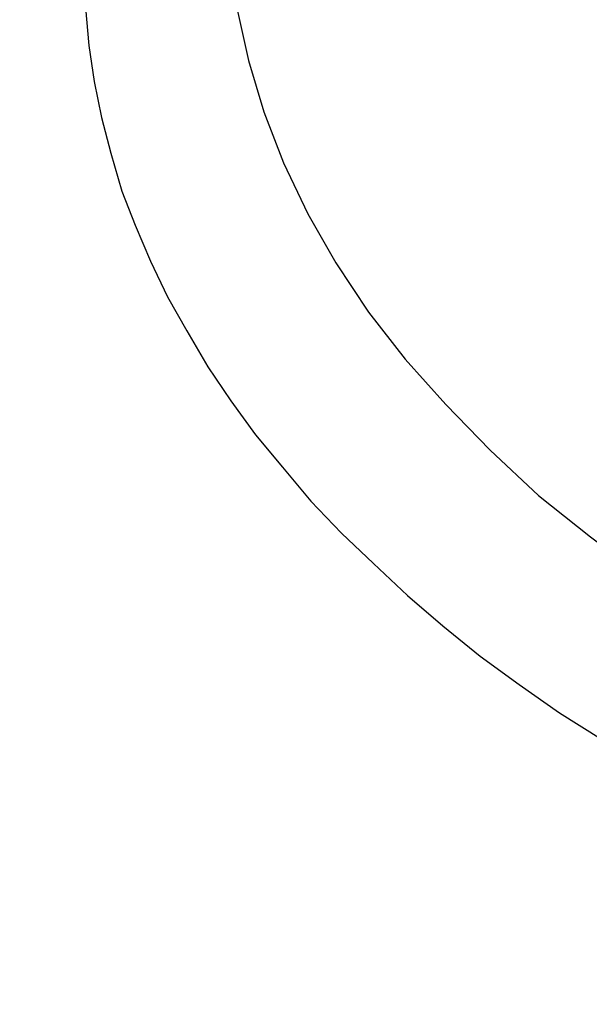
# Model space of a CAD drawing. Extents: x 36 to 8307, y 20 to 1425.
# Drawn here: x 95 to 96, y 623 to 624 of the extents above; entities that cross this region are included whole.
import ezdxf

# ---------------------------------------------------------------- set-up
doc = ezdxf.new("R2010")
doc.units = 0
doc.header["$LTSCALE"] = 2.5
doc.layers.get('0').update_dxf_attribs({"linetype": 'CONTINUOUS'})
doc.layers.get('DEFPOINTS').update_dxf_attribs({"linetype": 'CONTINUOUS'})
doc.layers.add('DIMENSION__ISO_', color=7, linetype='CONTINUOUS')
doc.layers.add('VISIBLE_NARROW__ISO_', color=7, linetype='CONTINUOUS')
doc.styles.add('NOTE_TEXT__TK_', font='txt')
doc.dimstyles.get("Standard").update_dxf_attribs({"dimtxt": 0.18, "dimasz": 0.18, "dimexe": 0.18, "dimexo": 0.0625, "dimgap": 0.09, "dimtad": 0, "dimtih": 1, "dimtoh": 1, "dimzin": 0, "dimcen": 0.09, "dimazin": 3, "dimtfac": 1, "dimtofl": 0, "dimtmove": 0, "dimatfit": 3})

# ---------------------------------------------------------------- blocks, each defined once
blk = doc.blocks.new('_OPEN')
at = {"color": 0, "linetype": 'BYBLOCK'}
for p, q in [((-1, 0.166667), (0, 0)), ((-1, -0.166667), (0, 0)), ((0, 0), (-1, 0))]:
    blk.add_line(p, q, dxfattribs=at)
blk = doc.blocks.new('*D24')
at = {"layer": 'DEFPOINTS', "color": 0}
for p in [(72.89761, 632.78486), (94.11081, 620.53741), (94.03674, 583.79236)]:
    blk.add_point(p, dxfattribs=at)
at = {"layer": 'DIMENSION__ISO_', "color": 100}
for p, q in [((90.36516, 622.69996), (70.40051, 634.22656)), ((72.83613, 602.28979), (72.88501, 626.53487)), ((90.29109, 585.95491), (70.32643, 597.48151))]:
    blk.add_line(p, q, dxfattribs=at)
at = {"layer": 'DIMENSION__ISO_', "color": 100, "xscale": 6.25, "yscale": 6.25, "zscale": 6.25}
for p, rotation in [((72.89761, 632.78486), 89.88449704463478), ((72.82353, 596.0398), 269.8844970446348)]:
    blk.add_blockref('_OPEN', p, dxfattribs=dict(at, rotation=rotation))
at = {"layer": 'DIMENSION__ISO_', "color": 7, "style": 'NOTE_TEXT__TK_'}
blk.add_text('\\W0.817;99', height=6.25, dxfattribs=at).set_placement((55.3022, 599.204))

msp = doc.modelspace()

# ---------------------------------------------------------------- linework, layer by layer
at = {"layer": 'VISIBLE_NARROW__ISO_'}
for points in [[(95.4272, 623.593, 0), (95.4289, 623.573, 0), (95.4317, 623.554, 0), (95.4356, 623.535, 0), (95.4405, 623.516, 0), (95.4464, 623.496, 0), (95.4534, 623.478, 0), (95.4615, 623.459, 0), (95.4706, 623.44, 0), (95.4808, 623.422, 0), (95.4919, 623.403, 0), (95.5041, 623.385, 0), (95.5172, 623.367, 0), (95.5314, 623.35, 0), (95.5465, 623.332, 0), (95.5626, 623.315, 0), (95.5796, 623.299, 0), (95.5975, 623.282, 0), (95.6163, 623.266, 0), (95.636, 623.25, 0), (95.6566, 623.235, 0), (95.678, 623.22, 0), (95.7002, 623.206, 0)], [(95.5075, 623.592, 0), (95.5134, 623.565, 0), (95.5216, 623.538, 0), (95.532, 623.511, 0), (95.5448, 623.484, 0), (95.5597, 623.458, 0), (95.5769, 623.432, 0), (95.5963, 623.407, 0), (95.6178, 623.383, 0), (95.6413, 623.359, 0), (95.6669, 623.335, 0), (95.6944, 623.313, 0), (95.7238, 623.291, 0), (95.755, 623.27, 0), (95.7879, 623.25, 0), (95.8225, 623.231, 0), (95.8587, 623.213, 0), (95.8964, 623.196, 0), (95.9355, 623.18, 0), (95.9758, 623.165, 0), (96.0174, 623.152, 0), (96.0601, 623.139, 0), (96.1037, 623.128, 0)]]:
    msp.add_polyline3d(points, dxfattribs=at)

# ---------------------------------------------------------------- dimensions: what is measured, and where the dimension line sits
at = {"layer": 'DIMENSION__ISO_', "color": 100}
dim = msp.add_linear_dim(base=(72.89761, 632.78486), p1=(94.03674, 583.79236), p2=(94.11081, 620.53741), angle=269.8845, text='{\\Q29.884;\\W0.817;\\H0.816x;<>}', dimstyle='Standard', override={"dimgap": 1, "dimdec": 0, "dimlfac": 2.691305, "dimtol": 0, "dimlim": 0, "dimtp": 0, "dimtm": 0, "dimtdec": 0, "dimtofl": 0, "dimatfit": 1}, dxfattribs=at)
dim.commit()
dim.dimension.update_dxf_attribs({"geometry": '*D24', "text_midpoint": (72.86057, 614.41233), "dimtype": 128})

doc.saveas('drawing.dxf')
